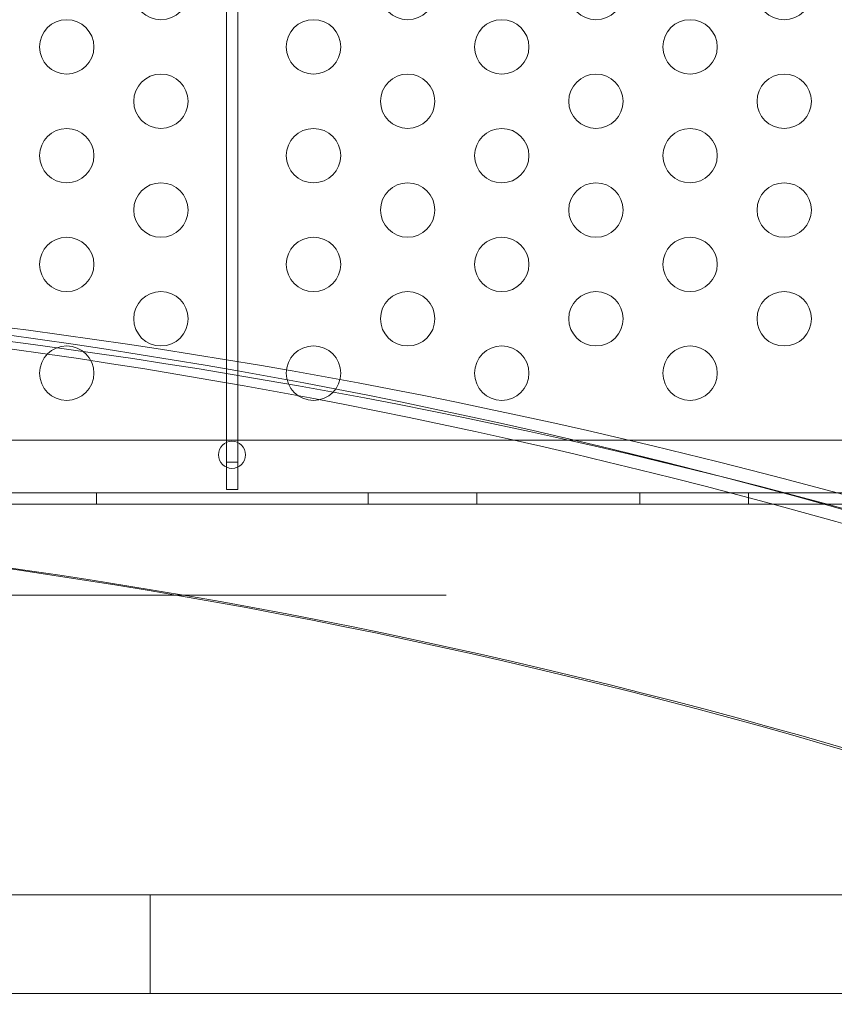
# Model space of a CAD drawing. Extents: x -1065 to 0, y -326 to 275.
# Drawn here: x -589 to -581, y -90 to -81 of the extents above; entities that cross this region are included whole.
import ezdxf

# ---------------------------------------------------------------- set-up
doc = ezdxf.new("R2010")
doc.units = 0
doc.header["$MEASUREMENT"] = 0
doc.header["$PDMODE"] = 33
doc.header["$PDSIZE"] = 1
doc.styles.get("Standard").update_dxf_attribs({"font": 'Helvetica LT 57 Condensed_0.ttf'})
doc.dimstyles.new('FEET-METERS', dxfattribs={"dimtxt": 12, "dimasz": 7, "dimexe": 3, "dimexo": 3, "dimgap": 3, "dimtad": 0, "dimdec": 1, "dimzin": 3, "dimdsep": 46, "dimlunit": 4, "dimtxsty": 'Standard', "dimcen": 0.09, "dimadec": 0, "dimazin": 0, "dimtfac": 2, "dimtdec": 1, "dimtofl": 0, "dimtmove": 0, "dimatfit": 3, "dimfxl": 1, "dimfrac": 2, "dimtolj": 1, "dimtzin": 3, "dimarcsym": 0})

# ---------------------------------------------------------------- blocks, each defined once
blk = doc.blocks.new('*D15')
at = {"color": 0, "lineweight": -2, "transparency": 16777216}
for p, q in [((-931.4122, -8.837), (-931.4122, 250.0723)), ((-346.7654, -137.2135), (-346.7654, 250.0723)), ((-924.4122, 247.0723), (-684.3285, 247.0723)), ((-353.7654, 247.0723), (-557.3201, 247.0723))]:
    blk.add_line(p, q, dxfattribs=at)
at = {"color": 0, "lineweight": 0, "transparency": 16777216}
for points in [[(-924.4122, 248.2389), (-924.4122, 245.9056), (-931.4122, 247.0723)], [(-353.7654, 248.2389), (-353.7654, 245.9056), (-346.7654, 247.0723)]]:
    blk.add_solid(points, dxfattribs=at)
at = {"layer": 'Defpoints', "color": 0, "lineweight": 0, "transparency": 16777216}
for p in [(-346.7654, 247.0723), (-931.4122, -11.837), (-346.7654, -140.2135)]:
    blk.add_point(p, dxfattribs=at)
at = {"color": 0, "lineweight": 0, "transparency": 16777216, "insert": (-620.8243, 247.0723), "char_height": 12, "attachment_point": 5}
blk.add_mtext('\\A1;48\'-8 1/2" [14.9M]', dxfattribs=at)
blk = doc.blocks.new('new block')
at = {"color": 0, "linetype": 'Continuous', "lineweight": 0}
for p, q in [((-586.9976, -84.7195), (-586.9976, -49.5795)), ((-586.8936, -49.5795), (-586.8936, -84.7195)), ((-575.5056, -84.5149), (-617.8856, -84.5149)), ((-586.9976, -84.7195), (-586.9976, -84.9695)), ((-586.8936, -84.7195), (-586.9976, -84.7195)), ((-586.8936, -84.9695), (-586.8936, -84.7195)), ((-618.1356, -85.0005), (-575.2556, -85.0005)), ((-588.1956, -85.0005), (-588.1956, -85.1045)), ((-586.9976, -84.9695), (-586.8936, -84.9695)), ((-585.6956, -85.0005), (-585.6956, -85.1045)), ((-584.6956, -85.0005), (-584.6956, -85.1045)), ((-583.1956, -85.0005), (-583.1956, -85.1045)), ((-582.1956, -85.0005), (-582.1956, -85.1045)), ((-575.2556, -85.1045), (-617.3557, -85.1045))]:
    blk.add_line(p, q, dxfattribs=at)
for centre, radius in [((-587.6024, -80.3999), 0.25), ((-585.3323, -80.3999), 0.25), ((-583.6002, -80.3999), 0.25), ((-581.8682, -80.3999), 0.25), ((-588.4684, -80.8999), 0.25), ((-586.1983, -80.8999), 0.25), ((-584.4663, -80.8999), 0.25), ((-582.7342, -80.8999), 0.25), ((-587.6024, -81.3999), 0.25), ((-585.3323, -81.3999), 0.25), ((-583.6002, -81.3999), 0.25), ((-581.8682, -81.3999), 0.25), ((-588.4684, -81.8999), 0.25), ((-586.1983, -81.8999), 0.25), ((-584.4663, -81.8999), 0.25), ((-582.7342, -81.8999), 0.25), ((-587.6024, -82.3999), 0.25), ((-585.3323, -82.3999), 0.25), ((-583.6002, -82.3999), 0.25), ((-581.8682, -82.3999), 0.25), ((-588.4684, -82.8999), 0.25), ((-586.1983, -82.8999), 0.25), ((-584.4663, -82.8999), 0.25), ((-582.7342, -82.8999), 0.25), ((-587.6024, -83.3999), 0.25), ((-585.3323, -83.3999), 0.25), ((-583.6002, -83.3999), 0.25), ((-581.8682, -83.3999), 0.25), ((-588.4684, -83.8999), 0.25), ((-586.1983, -83.8999), 0.25), ((-584.4663, -83.8999), 0.25), ((-582.7342, -83.8999), 0.25), ((-586.9483, -84.6499), 0.125)]:
    blk.add_circle(centre, radius, dxfattribs=at)
for centre, major_axis, start_param, end_param in [((-596.6331, -157.4439), (0, 74.419), -0.304281, 0.304281), ((-596.1331, -157.4439), (0, 74.419), -0.304281, 0.304281), ((-596.6331, -157.4439), (0, 74.294), -0.306572, 0.306572), ((-596.1331, -157.4439), (0, 74.294), -0.306572, 0.306572), ((-596.6956, -157.4439), (0, 72.294), -0.308171, 0.308171), ((-596.6331, -157.4439), (0, 72.294), -0.308171, 0.000499)]:
    blk.add_ellipse(centre, major_axis=major_axis, ratio=0.866025, start_param=start_param, end_param=end_param, dxfattribs=at)
blk = doc.blocks.new('b312087')
at = {"lineweight": 0, "flags": 128}
blk.add_lwpolyline([(-171.5987, 275.2557), (-145.2596, 275.2557)], close=True, dxfattribs=at)
for points in [[(-146.1667, 275.2557), (-170.6916, 275.2557)], [(-147.0738, 275.2557), (-169.7845, 275.2557)], [(-135.2816, 275.2557), (-137.0958, 275.2557), (-135.2816, 275.2557), (-135.2816, 274.3486), (-135.2816, 273.4416), (-135.2816, 272.5009), (-147.9808, 272.5009)], [(-167.0632, 267.9654), (-167.0632, 271.5938), (-167.9703, 271.5938), (-168.8774, 271.5938), (-168.8774, 272.5009), (-181.5766, 272.5009), (-168.8774, 272.5009), (-167.9703, 272.5009), (-167.0632, 272.5009), (-167.0632, 271.5938), (-149.795, 271.5938), (-149.795, 272.5009), (-148.8879, 272.5009), (-147.9808, 272.5009), (-147.9808, 271.5938), (-148.8879, 271.5938), (-149.795, 271.5938), (-149.795, 267.9654)], [(-147.9808, 271.5938), (-143.4454, 271.5938), (-139.8171, 271.5938), (-138.0029, 271.5938), (-137.0958, 271.5938), (-137.0958, 272.5009), (-136.1887, 272.5009), (-137.0958, 272.5009), (-137.0958, 271.5938), (-137.0958, 267.9654)]]:
    blk.add_lwpolyline(points, dxfattribs=at)
at = {"lineweight": 0}
blk.add_blockref('new block', (439.7194, 361.1972), dxfattribs=at)

msp = doc.modelspace()

# ---------------------------------------------------------------- block references
at = {"lineweight": 0}
msp.add_blockref('b312087', (-439.7194, -361.1972), dxfattribs=at)

# ---------------------------------------------------------------- dimensions: what is measured, and where the dimension line sits
dim = msp.add_linear_dim(base=(-346.7654, 247.0723), p1=(-931.4122, -11.837), p2=(-346.7654, -140.2135), dimstyle='FEET-METERS', dxfattribs=at)
dim.commit()
dim.dimension.update_dxf_attribs({"geometry": '*D15', "text_midpoint": (-620.8243, 247.0723), "dimtype": 160})

doc.saveas('drawing.dxf')
